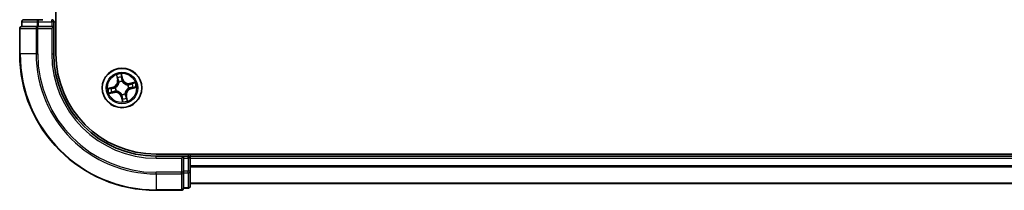
# Model space of a CAD drawing. Units: millimetres. Extents: x 36 to 8698, y 20 to 1425.
# Drawn here: x 1647 to 1791, y 179 to 204 of the extents above; entities that cross this region are included whole.
import ezdxf

# ---------------------------------------------------------------- set-up
doc = ezdxf.new("R2010")
doc.units = ezdxf.units.MM
doc.header["$LTSCALE"] = 2.5
doc.layers.add('Visible (ISO)', color=7, linetype='Continuous', lineweight=35)
doc.layers.add('Visible Narrow (ISO)', color=7, linetype='Continuous', lineweight=25)

msp = doc.modelspace()

# ---------------------------------------------------------------- linework, layer by layer
at = {"layer": 'Visible (ISO)'}
for p, q in [((1652.1806, 198.7406), (1652.1806, 408.7406)), ((1649.6616, 203.7406), (1647.4806, 203.7406)), ((1650.2975, 203.7406), (1649.6616, 203.7406)), ((1646.8806, 202.4406), (1646.8806, 198.7406)), ((1647.1806, 203.4406), (1647.1806, 202.7406)), ((1647.2501, 202.7406), (1647.1806, 202.7406)), ((1647.2501, 202.7406), (1649.4312, 202.7406)), ((1649.5211, 202.7406), (1649.4312, 202.7406)), ((1649.6616, 202.7406), (1649.5211, 202.7406)), ((1649.6616, 202.7406), (1651.5806, 202.7406)), ((1651.5806, 202.4406), (1651.8806, 202.7406)), ((1651.8806, 202.7406), (1651.5806, 202.7406)), ((1651.8806, 202.7406), (1651.8806, 203.4406)), ((1651.8806, 198.7406), (1651.8806, 202.7406)), ((1986.8806, 184.0406), (1666.8806, 184.0406)), ((1670.8806, 183.7406), (1666.8806, 183.7406)), ((1670.8806, 183.7406), (1670.5806, 183.4406)), ((1671.5806, 183.7406), (1670.8806, 183.7406)), ((1670.8806, 183.4406), (1670.8806, 183.7406)), ((1670.8806, 183.4406), (1670.8806, 181.5216)), ((1671.8806, 183.7406), (1671.8806, 184.0406)), ((1671.8806, 183.4406), (1671.8806, 183.7406)), ((1981.8806, 183.7406), (1671.8806, 183.7406)), ((1671.8806, 181.5216), (1671.8806, 183.4406)), ((1670.8806, 181.3811), (1670.8806, 181.5216)), ((1670.8806, 181.2911), (1670.8806, 181.3811)), ((1670.8806, 181.2911), (1670.8806, 179.1101)), ((1671.8806, 179.3406), (1671.8806, 181.5216)), ((1670.8806, 179.0406), (1670.8806, 179.1101)), ((1670.8806, 179.0406), (1671.5806, 179.0406)), ((1671.8806, 179.7406), (1981.8806, 179.7406)), ((1666.8806, 178.7406), (1670.5806, 178.7406))]:
    msp.add_line(p, q, dxfattribs=at)
msp.add_circle((1661.8806, 193.7406), 2.9, dxfattribs=at)
for centre, radius, start, end in [((1647.4806, 203.4406), 0.3, 90, 180), ((1651.5806, 203.4406), 0.3, 0, 90), ((1647.1806, 202.4406), 0.3, 90, 180), ((1666.8806, 198.7406), 20, 180, 270), ((1666.8806, 198.7406), 15, 180, 270), ((1666.8806, 198.7406), 14.7, 180, 270), ((1671.5806, 183.4406), 0.3, 0, 90), ((1670.5806, 179.0406), 0.3, 270, 0), ((1671.5806, 179.3406), 0.3, 270, 0)]:
    msp.add_arc(centre, radius, start, end, dxfattribs=at)
at = {"layer": 'Visible Narrow (ISO)'}
for p, q in [((1649.6616, 203.4406), (1649.6616, 203.7406)), ((1651.5806, 203.4406), (1651.5806, 203.7406)), ((1646.9501, 202.4406), (1646.8806, 202.4406)), ((1646.9501, 198.7406), (1646.9501, 202.4406)), ((1646.9501, 202.4406), (1649.2907, 202.4406)), ((1647.2501, 203.4406), (1647.1806, 203.4406)), ((1647.2501, 203.4406), (1649.4312, 203.4406)), ((1647.2501, 202.7406), (1647.2501, 203.4406)), ((1649.2907, 202.4406), (1649.2907, 198.7406)), ((1649.5211, 202.4406), (1649.2907, 202.4406)), ((1649.6616, 203.4406), (1649.4312, 203.4406)), ((1649.4312, 203.4406), (1649.4312, 202.7406)), ((1649.5211, 202.4406), (1649.5211, 202.7406)), ((1649.5211, 198.7406), (1649.5211, 202.4406)), ((1649.5211, 202.4406), (1651.5806, 202.4406)), ((1649.6616, 203.4406), (1651.5806, 203.4406)), ((1649.6616, 202.7406), (1649.6616, 203.4406)), ((1651.8806, 203.4406), (1651.5806, 203.4406)), ((1651.5806, 203.4406), (1651.5806, 202.7406)), ((1651.5806, 202.4406), (1651.5806, 198.7406)), ((1651.8806, 203.4406), (1652.1806, 203.4406)), ((1646.9501, 198.7406), (1646.8806, 198.7406)), ((1649.2907, 198.7406), (1646.9501, 198.7406)), ((1649.2907, 198.7406), (1649.5211, 198.7406)), ((1651.5806, 198.7406), (1651.8806, 198.7406)), ((1661.0509, 195.6262), (1661.2107, 194.8631)), ((1661.2594, 194.8733), (1661.159, 195.353)), ((1661.2594, 194.8733), (1661.3305, 194.8882)), ((1661.9986, 195.0425), (1661.8123, 195.7995)), ((1661.8331, 195.5065), (1661.9503, 195.0306)), ((1661.9503, 195.0306), (1661.8797, 195.0132)), ((1661.9503, 195.0306), (1661.9986, 195.0425)), ((1660.5787, 193.8586), (1659.8217, 193.6723)), ((1660.1147, 193.6931), (1660.5906, 193.8102)), ((1660.5906, 193.8102), (1660.5787, 193.8586)), ((1660.5906, 193.8102), (1660.608, 193.7397)), ((1660.9124, 193.773), (1660.9337, 193.7723)), ((1661.2594, 194.8733), (1661.2107, 194.8631)), ((1661.4421, 194.5805), (1661.4323, 194.5994)), ((1661.913, 194.7088), (1661.9123, 194.6875)), ((1662.7205, 194.1791), (1662.7394, 194.1889)), ((1662.8489, 193.7082), (1662.8276, 193.7089)), ((1663.7662, 194.5703), (1663.0031, 194.4105)), ((1663.0133, 194.3618), (1663.0031, 194.4105)), ((1663.0133, 194.3618), (1663.493, 194.4622)), ((1663.0133, 194.3618), (1663.0282, 194.2907)), ((1663.1706, 193.6709), (1663.1532, 193.7415)), ((1663.6465, 193.7881), (1663.1706, 193.6709)), ((1663.1706, 193.6709), (1663.1825, 193.6226)), ((1663.1825, 193.6226), (1663.9395, 193.8089)), ((1659.995, 192.9109), (1660.7581, 193.0707)), ((1660.7479, 193.1194), (1660.2682, 193.019)), ((1660.7479, 193.1194), (1660.733, 193.1905)), ((1660.7479, 193.1194), (1660.7581, 193.0707)), ((1661.0407, 193.3021), (1661.0218, 193.2922)), ((1661.811, 192.4506), (1661.7626, 192.4387)), ((1661.7626, 192.4387), (1661.9489, 191.6817)), ((1661.811, 192.4506), (1661.8815, 192.468)), ((1661.9281, 191.9747), (1661.811, 192.4506)), ((1661.8482, 192.7723), (1661.8489, 192.7936)), ((1662.3191, 192.9007), (1662.329, 192.8818)), ((1662.5018, 192.6079), (1662.4307, 192.593)), ((1662.5018, 192.6079), (1662.5505, 192.6181)), ((1662.5018, 192.6079), (1662.6022, 192.1282)), ((1662.7103, 191.855), (1662.5505, 192.6181)), ((1666.8806, 183.4406), (1666.8806, 183.7406)), ((1666.8806, 183.4406), (1670.5806, 183.4406)), ((1670.5806, 183.4406), (1670.5806, 181.3811)), ((1670.8806, 183.4406), (1671.5806, 183.4406)), ((1671.5806, 184.0406), (1671.5806, 183.7406)), ((1671.5806, 183.4406), (1671.5806, 183.7406)), ((1671.5806, 183.4406), (1671.5806, 181.5216)), ((1671.8806, 183.4406), (1671.5806, 183.4406)), ((1671.8806, 183.4406), (1981.8806, 183.4406)), ((1981.8806, 182.3343), (1671.8806, 182.3343)), ((1671.8806, 182.1806), (1981.8806, 182.1806)), ((1670.5806, 181.3811), (1666.8806, 181.3811)), ((1666.8806, 181.1506), (1666.8806, 181.3811)), ((1666.8806, 181.1506), (1670.5806, 181.1506)), ((1666.8806, 181.1506), (1666.8806, 178.8101)), ((1670.8806, 181.3811), (1670.5806, 181.3811)), ((1670.5806, 181.1506), (1670.5806, 181.3811)), ((1670.5806, 181.1506), (1670.5806, 178.8101)), ((1671.5806, 181.5216), (1670.8806, 181.5216)), ((1670.8806, 181.2911), (1671.5806, 181.2911)), ((1671.8806, 181.5216), (1671.5806, 181.5216)), ((1671.5806, 181.2911), (1671.5806, 181.5216)), ((1671.5806, 181.2911), (1671.5806, 179.1101)), ((1671.5806, 179.1101), (1670.8806, 179.1101)), ((1671.5806, 179.0406), (1671.5806, 179.1101)), ((1981.8806, 179.7869), (1671.8806, 179.7869)), ((1670.5806, 178.8101), (1666.8806, 178.8101)), ((1666.8806, 178.8101), (1666.8806, 178.7406)), ((1670.5806, 178.7406), (1670.5806, 178.8101))]:
    msp.add_line(p, q, dxfattribs=at)
for radius in [2.8677, 2.3092, 2.1415]:
    msp.add_circle((1661.8806, 193.7406), radius, dxfattribs=at)
for centre, radius, start, end in [((1666.8806, 198.7406), 19.9305, 180, 270), ((1666.8806, 198.7406), 17.59, 180, 270), ((1666.8806, 198.7406), 17.3595, 180, 270), ((1666.8806, 198.7406), 15.3, 180, 270), ((1661.8806, 193.7406), 2.0601, 91.899751, 113.750588), ((1661.8806, 193.7406), 1.6122, 92.517649, 113.13269), ((1662.8281, 195.2466), 0.904, 193.82517, 281.82517), ((1662.8281, 195.2466), 0.8542, 193.82517, 281.82517), ((1661.8806, 193.7406), 2.0601, 181.899751, 203.750588), ((1661.8806, 193.7406), 1.6122, 182.517649, 203.13269), ((1660.3746, 194.688), 0.8542, 283.82517, 11.82517), ((1660.3746, 194.688), 0.904, 283.82517, 11.82517), ((1661.8806, 193.7406), 0.9688, 178.083214, 207.567126), ((1661.8806, 193.7406), 0.9475, 178.083214, 207.567126), ((1661.8806, 193.7406), 0.9688, 88.083214, 117.567126), ((1661.8806, 193.7406), 0.9475, 88.083214, 117.567126), ((1663.3866, 192.7931), 0.904, 103.82517, 191.82517), ((1663.3866, 192.7931), 0.8542, 103.82517, 191.82517), ((1661.8806, 193.7406), 0.9475, 358.083214, 27.567126), ((1661.8806, 193.7406), 0.9688, 358.083214, 27.567126), ((1661.8806, 193.7406), 1.6122, 2.517649, 23.13269), ((1661.8806, 193.7406), 2.0601, 1.899751, 23.750588), ((1660.9332, 192.2346), 0.904, 13.82517, 101.82517), ((1660.9332, 192.2346), 0.8542, 13.82517, 101.82517), ((1661.8806, 193.7406), 0.9688, 268.083214, 297.567126), ((1661.8806, 193.7406), 0.9475, 268.083214, 297.567126), ((1661.8806, 193.7406), 1.6122, 272.517649, 293.13269), ((1661.8806, 193.7406), 2.0601, 271.899751, 293.750588)]:
    msp.add_arc(centre, radius, start, end, dxfattribs=at)
for centre, major_axis, ratio, start_param, end_param in [((1647.4806, 203.4406), (0, 0.3), 0.76822128, 0, 1.57079633), ((1649.6616, 203.4406), (0, 0.3), 0.76822128, 0, 1.57079633), ((1647.1806, 202.4406), (0, 0.3), 0.76822128, 0, 1.57079633), ((1649.5211, 202.4406), (0, 0.3), 0.76822128, 0, 1.57079633), ((1661.2077, 195.3632), (-0.0483, -0.013), 0.54850665, 4.7835784, 6.17876057), ((1661.2648, 195.1819), (-0.0464, -0.0187), 0.89574018, 4.73044269, 6.08586581), ((1661.3793, 194.8984), (-0.0464, -0.0187), 0.89572054, 4.73483766, 6.08588361), ((1661.7848, 195.4946), (0.0492, 0.0091), 0.54850665, 0.10442473, 1.4996069), ((1661.8118, 195.3065), (0.0499, 0.0032), 0.89574018, 0.19731949, 1.55274262), ((1661.8313, 195.0013), (0.0499, 0.0032), 0.89572054, 0.1973017, 1.54834765), ((1660.1266, 193.6447), (-0.0091, 0.0492), 0.54850665, 0.10442473, 1.4996069), ((1660.3147, 193.6717), (-0.0032, 0.0499), 0.89574018, 0.19731949, 1.55274262), ((1660.6199, 193.6913), (-0.0032, 0.0499), 0.89572054, 0.1973017, 1.54834765), ((1660.9571, 193.7715), (-0.0197, 0.0459), 0.87684641, 0.18229136, 1.17990219), ((1660.9571, 193.7715), (-0.0251, 0.0432), 0.41070123, 0.09573579, 1.31868747), ((1661.453, 194.5597), (-0.05, -0.0021), 0.87684642, 5.10328313, 6.10089396), ((1661.453, 194.5597), (-0.0498, 0.0039), 0.41070123, 4.96449783, 6.18744952), ((1661.9115, 194.6641), (0.0432, 0.0251), 0.41070123, 0.09573579, 1.31868747), ((1661.9115, 194.6641), (0.0459, 0.0197), 0.87684641, 0.18229136, 1.17990219), ((1662.6997, 194.1682), (-0.0021, 0.05), 0.87684642, 5.10328313, 6.10089396), ((1662.6997, 194.1682), (0.0039, 0.0498), 0.41070123, 4.96449783, 6.18744952), ((1662.8041, 193.7097), (0.0251, -0.0432), 0.41070123, 0.09573579, 1.31868747), ((1662.8041, 193.7097), (0.0197, -0.0459), 0.87684641, 0.18229136, 1.17990219), ((1663.0384, 194.2419), (-0.0187, 0.0464), 0.89572054, 4.73483766, 6.08588361), ((1663.1413, 193.7898), (0.0032, -0.0499), 0.89572054, 0.1973017, 1.54834765), ((1663.322, 194.3564), (-0.0187, 0.0464), 0.89574018, 4.73044269, 6.08586581), ((1663.4465, 193.8094), (0.0032, -0.0499), 0.89574018, 0.19731949, 1.55274262), ((1663.5032, 194.4135), (-0.013, 0.0483), 0.54850665, 4.7835784, 6.17876057), ((1663.6346, 193.8364), (0.0091, -0.0492), 0.54850665, 0.10442473, 1.4996069), ((1660.258, 193.0677), (0.013, -0.0483), 0.54850665, 4.7835784, 6.17876057), ((1660.4392, 193.1248), (0.0187, -0.0464), 0.89574018, 4.73044269, 6.08586581), ((1660.7228, 193.2393), (0.0187, -0.0464), 0.89572054, 4.73483766, 6.08588361), ((1661.0615, 193.313), (0.0021, -0.05), 0.87684642, 5.10328313, 6.10089396), ((1661.0615, 193.313), (-0.0039, -0.0498), 0.41070123, 4.96449783, 6.18744952), ((1661.8497, 192.8171), (-0.0432, -0.0251), 0.41070123, 0.09573579, 1.31868747), ((1661.8497, 192.8171), (-0.0459, -0.0197), 0.87684641, 0.18229136, 1.17990219), ((1661.9299, 192.4799), (-0.0499, -0.0032), 0.89572054, 0.1973017, 1.54834765), ((1661.9495, 192.1747), (-0.0499, -0.0032), 0.89574018, 0.19731949, 1.55274262), ((1662.3082, 192.9215), (0.0498, -0.0039), 0.41070123, 4.96449783, 6.18744952), ((1662.3082, 192.9215), (0.05, 0.0021), 0.87684642, 5.10328313, 6.10089396), ((1662.3819, 192.5828), (0.0464, 0.0187), 0.89572054, 4.73483766, 6.08588361), ((1662.4964, 192.2992), (0.0464, 0.0187), 0.89574018, 4.73044269, 6.08586581), ((1662.5535, 192.1179), (0.0483, 0.013), 0.54850665, 4.7835784, 6.17876057), ((1661.9765, 191.9866), (-0.0492, -0.0091), 0.54850665, 0.10442473, 1.4996069), ((1670.5806, 181.3811), (0.3, 0), 0.76822128, 4.71238898, 6.28318531), ((1671.5806, 181.5216), (0.3, 0), 0.76822128, 4.71238898, 6.28318531), ((1670.5806, 179.0406), (0.3, 0), 0.76822128, 4.71238898, 6.28318531), ((1671.5806, 179.3406), (0.3, 0), 0.76822128, 4.71238898, 6.28318531)]:
    msp.add_ellipse(centre, major_axis=major_axis, ratio=ratio, start_param=start_param, end_param=end_param, dxfattribs=at)
for points, knots in [([(1661.1972, 195.3887), (1661.1935, 195.4033), (1661.188, 195.4179), (1661.1706, 195.456), (1661.157, 195.4791), (1661.1285, 195.5226), (1661.114, 195.5429), (1661.0832, 195.5843), (1661.067, 195.6053), (1661.0509, 195.6262)], [0, 0, 0, 0, 0.0059340385, 0.0059340385, 0.0154285, 0.0154285, 0.0237449879, 0.0237449879, 0.0323943032, 0.0323943032, 0.0323943032, 0.0323943032]), ([(1661.0509, 195.6262), (1661.0622, 195.6017), (1661.0735, 195.5771), (1661.0951, 195.5288), (1661.1054, 195.5052), (1661.1261, 195.4549), (1661.1363, 195.4284), (1661.1504, 195.3854), (1661.1551, 195.3691), (1661.159, 195.353)], [-0.0323943032, -0.0323943032, -0.0323943032, -0.0323943032, -0.0237449879, -0.0237449879, -0.0154285, -0.0154285, -0.0059340385, -0.0059340385, 0, 0, 0, 0]), ([(1661.159, 195.353), (1661.1695, 195.314), (1661.1798, 195.2786), (1661.1991, 195.2174), (1661.2081, 195.1917), (1661.2161, 195.1717)], [0, 0, 0, 0, 0.014491423, 0.014491423, 0.0289828459, 0.0289828459, 0.0289828459, 0.0289828459]), ([(1661.2472, 195.2231), (1661.24, 195.2413), (1661.232, 195.2647), (1661.2151, 195.3206), (1661.2062, 195.353), (1661.1972, 195.3887)], [-0.0289828459, -0.0289828459, -0.0289828459, -0.0289828459, -0.014491423, -0.014491423, 0, 0, 0, 0]), ([(1661.2161, 195.1717), (1661.2352, 195.1245), (1661.2542, 195.0772), (1661.2924, 194.9827), (1661.3115, 194.9354), (1661.3305, 194.8882)], [0, 0, 0, 0, 0.0343899271, 0.0343899271, 0.0687798542, 0.0687798542, 0.0687798542, 0.0687798542]), ([(1661.3615, 194.9395), (1661.3425, 194.9868), (1661.3234, 195.034), (1661.2853, 195.1286), (1661.2663, 195.1759), (1661.2472, 195.2231)], [-0.0687798542, -0.0687798542, -0.0687798542, -0.0687798542, -0.0343899271, -0.0343899271, 0, 0, 0, 0]), ([(1661.3305, 194.8882), (1661.3571, 194.8241), (1661.377, 194.7571), (1661.3967, 194.6476), (1661.4015, 194.6074), (1661.4035, 194.5656)], [0, 0, 0, 0, 0.0491206273, 0.0491206273, 0.0764653604, 0.0764653604, 0.0764653604, 0.0764653604]), ([(1661.4323, 194.5994), (1661.4312, 194.6436), (1661.4271, 194.686), (1661.4087, 194.8015), (1661.3887, 194.8719), (1661.3615, 194.9395)], [-0.0764653604, -0.0764653604, -0.0764653604, -0.0764653604, -0.0491206273, -0.0491206273, 0, 0, 0, 0]), ([(1661.8123, 195.7995), (1661.8057, 195.7681), (1661.7989, 195.7364), (1661.7858, 195.6652), (1661.78, 195.6262), (1661.778, 195.5656), (1661.779, 195.5431), (1661.7833, 195.5221)], [-0.0003383294, -0.0003383294, -0.0003383294, -0.0003383294, 0.0102009359, 0.0102009359, 0.0236501899, 0.0236501899, 0.0320559737, 0.0320559737, 0.0320559737, 0.0320559737]), ([(1661.7833, 195.5221), (1661.7905, 195.4863), (1661.7965, 195.4534), (1661.8055, 195.3956), (1661.8085, 195.3708), (1661.8098, 195.3512)], [-0.0289828459, -0.0289828459, -0.0289828459, -0.0289828459, -0.0145850634, -0.0145850634, 0, 0, 0, 0]), ([(1661.8098, 195.3512), (1661.8131, 195.3003), (1661.8164, 195.2495), (1661.823, 195.1478), (1661.8263, 195.0969), (1661.8296, 195.046)], [-0.0687798542, -0.0687798542, -0.0687798542, -0.0687798542, -0.0343899271, -0.0343899271, 0, 0, 0, 0]), ([(1661.8331, 195.5065), (1661.8282, 195.5294), (1661.8247, 195.5536), (1661.8178, 195.6181), (1661.8158, 195.6591), (1661.8134, 195.7337), (1661.8129, 195.7667), (1661.8123, 195.7995)], [-0.0320559737, -0.0320559737, -0.0320559737, -0.0320559737, -0.0236501899, -0.0236501899, -0.0102009359, -0.0102009359, 0.0003383294, 0.0003383294, 0.0003383294, 0.0003383294]), ([(1661.8296, 195.046), (1661.8343, 194.9734), (1661.8468, 194.9012), (1661.8801, 194.7892), (1661.8948, 194.7491), (1661.913, 194.7088)], [-0.0982412545, -0.0982412545, -0.0982412545, -0.0982412545, -0.0491206273, -0.0491206273, -0.0217758941, -0.0217758941, -0.0217758941, -0.0217758941]), ([(1661.8601, 195.3184), (1661.8587, 195.3399), (1661.8557, 195.3672), (1661.8465, 195.4309), (1661.8405, 195.467), (1661.8331, 195.5065)], [0, 0, 0, 0, 0.0145850634, 0.0145850634, 0.0289828459, 0.0289828459, 0.0289828459, 0.0289828459]), ([(1661.8797, 195.0132), (1661.8765, 195.0641), (1661.8732, 195.1149), (1661.8667, 195.2166), (1661.8634, 195.2675), (1661.8601, 195.3184)], [0, 0, 0, 0, 0.0343899271, 0.0343899271, 0.0687798542, 0.0687798542, 0.0687798542, 0.0687798542]), ([(1661.9536, 194.6908), (1661.9373, 194.7294), (1661.9242, 194.7677), (1661.8946, 194.875), (1661.8836, 194.9439), (1661.8797, 195.0132)], [0.0217758941, 0.0217758941, 0.0217758941, 0.0217758941, 0.0491206273, 0.0491206273, 0.0982412545, 0.0982412545, 0.0982412545, 0.0982412545]), ([(1660.1147, 193.6931), (1660.0918, 193.6882), (1660.0676, 193.6847), (1660.0031, 193.6778), (1659.9621, 193.6757), (1659.8875, 193.6734), (1659.8544, 193.6728), (1659.8217, 193.6723)], [-0.0320559737, -0.0320559737, -0.0320559737, -0.0320559737, -0.0236501899, -0.0236501899, -0.0102009359, -0.0102009359, 0.0003383294, 0.0003383294, 0.0003383294, 0.0003383294]), ([(1659.8217, 193.6723), (1659.8531, 193.6656), (1659.8848, 193.6589), (1659.956, 193.6458), (1659.995, 193.64), (1660.0556, 193.638), (1660.0781, 193.639), (1660.0991, 193.6432)], [-0.0003383294, -0.0003383294, -0.0003383294, -0.0003383294, 0.0102009359, 0.0102009359, 0.0236501899, 0.0236501899, 0.0320559737, 0.0320559737, 0.0320559737, 0.0320559737]), ([(1660.0991, 193.6432), (1660.1349, 193.6505), (1660.1678, 193.6564), (1660.2256, 193.6655), (1660.2504, 193.6685), (1660.27, 193.6698)], [-0.0289828459, -0.0289828459, -0.0289828459, -0.0289828459, -0.0145850634, -0.0145850634, 0, 0, 0, 0]), ([(1660.3028, 193.7201), (1660.2813, 193.7187), (1660.254, 193.7157), (1660.1903, 193.7065), (1660.1542, 193.7004), (1660.1147, 193.6931)], [0, 0, 0, 0, 0.0145850634, 0.0145850634, 0.0289828459, 0.0289828459, 0.0289828459, 0.0289828459]), ([(1660.27, 193.6698), (1660.3208, 193.6731), (1660.3717, 193.6764), (1660.4734, 193.683), (1660.5243, 193.6863), (1660.5751, 193.6896)], [-0.0687798542, -0.0687798542, -0.0687798542, -0.0687798542, -0.0343899271, -0.0343899271, 0, 0, 0, 0]), ([(1660.608, 193.7397), (1660.5571, 193.7364), (1660.5063, 193.7332), (1660.4046, 193.7266), (1660.3537, 193.7234), (1660.3028, 193.7201)], [0, 0, 0, 0, 0.0343899271, 0.0343899271, 0.0687798542, 0.0687798542, 0.0687798542, 0.0687798542]), ([(1660.5751, 193.6896), (1660.6478, 193.6943), (1660.72, 193.7068), (1660.832, 193.7401), (1660.8721, 193.7548), (1660.9124, 193.773)], [-0.0982412545, -0.0982412545, -0.0982412545, -0.0982412545, -0.0491206273, -0.0491206273, -0.0217758941, -0.0217758941, -0.0217758941, -0.0217758941]), ([(1660.9304, 193.8135), (1660.8918, 193.7973), (1660.8535, 193.7842), (1660.7462, 193.7545), (1660.6773, 193.7435), (1660.608, 193.7397)], [0.0217758941, 0.0217758941, 0.0217758941, 0.0217758941, 0.0491206273, 0.0491206273, 0.0982412545, 0.0982412545, 0.0982412545, 0.0982412545]), ([(1661.4035, 194.5656), (1661.4023, 194.5498), (1661.4007, 194.534), (1661.3886, 194.4376), (1661.3683, 194.3561), (1661.3156, 194.2262), (1661.2906, 194.177), (1661.2612, 194.1303), (1661.2318, 194.0836), (1661.1983, 194.0397), (1661.1039, 193.936), (1661.0393, 193.8824), (1660.9577, 193.8298), (1660.9441, 193.8215), (1660.9304, 193.8135)], [0.073818549, 0.073818549, 0.073818549, 0.073818549, 0.079279611, 0.079279611, 0.107010485, 0.107010485, 0.124342281, 0.124342281, 0.124342281, 0.141674077, 0.141674077, 0.16940495, 0.16940495, 0.174866013, 0.174866013, 0.174866013, 0.174866013]), ([(1660.9337, 193.7723), (1660.948, 193.7808), (1660.9622, 193.7898), (1661.0477, 193.8467), (1661.1156, 193.9049), (1661.2157, 194.0178), (1661.2517, 194.0657), (1661.2835, 194.1162), (1661.3153, 194.1668), (1661.3429, 194.2199), (1661.4013, 194.3591), (1661.4244, 194.4454), (1661.4387, 194.5472), (1661.4406, 194.5639), (1661.4421, 194.5805)], [-0.174866013, -0.174866013, -0.174866013, -0.174866013, -0.16940495, -0.16940495, -0.141674077, -0.141674077, -0.124342281, -0.124342281, -0.124342281, -0.107010485, -0.107010485, -0.079279611, -0.079279611, -0.073818549, -0.073818549, -0.073818549, -0.073818549]), ([(1661.9123, 194.6875), (1661.9209, 194.6732), (1661.9298, 194.659), (1661.9868, 194.5735), (1662.045, 194.5056), (1662.1579, 194.4055), (1662.2057, 194.3695), (1662.2563, 194.3377), (1662.3069, 194.3059), (1662.36, 194.2783), (1662.4991, 194.2199), (1662.5855, 194.1968), (1662.6872, 194.1825), (1662.7039, 194.1806), (1662.7205, 194.1791)], [-0.174866013, -0.174866013, -0.174866013, -0.174866013, -0.16940495, -0.16940495, -0.141674077, -0.141674077, -0.124342281, -0.124342281, -0.124342281, -0.107010485, -0.107010485, -0.079279611, -0.079279611, -0.073818549, -0.073818549, -0.073818549, -0.073818549]), ([(1662.7056, 194.2177), (1662.6898, 194.2189), (1662.674, 194.2205), (1662.5777, 194.2326), (1662.4962, 194.2529), (1662.3663, 194.3056), (1662.317, 194.3306), (1662.2703, 194.36), (1662.2236, 194.3894), (1662.1797, 194.4229), (1662.076, 194.5173), (1662.0224, 194.5819), (1661.9698, 194.6635), (1661.9615, 194.6771), (1661.9536, 194.6908)], [0.073818549, 0.073818549, 0.073818549, 0.073818549, 0.079279611, 0.079279611, 0.107010485, 0.107010485, 0.124342281, 0.124342281, 0.124342281, 0.141674077, 0.141674077, 0.16940495, 0.16940495, 0.174866013, 0.174866013, 0.174866013, 0.174866013]), ([(1662.8276, 193.7089), (1662.8132, 193.7003), (1662.799, 193.6914), (1662.7135, 193.6344), (1662.6456, 193.5762), (1662.5455, 193.4633), (1662.5096, 193.4155), (1662.4777, 193.3649), (1662.4459, 193.3143), (1662.4184, 193.2612), (1662.3599, 193.1221), (1662.3368, 193.0357), (1662.3225, 192.934), (1662.3206, 192.9173), (1662.3191, 192.9007)], [-0.174866013, -0.174866013, -0.174866013, -0.174866013, -0.16940495, -0.16940495, -0.141674077, -0.141674077, -0.124342281, -0.124342281, -0.124342281, -0.107010485, -0.107010485, -0.079279611, -0.079279611, -0.073818549, -0.073818549, -0.073818549, -0.073818549]), ([(1662.3577, 192.9156), (1662.3589, 192.9314), (1662.3605, 192.9472), (1662.3726, 193.0435), (1662.3929, 193.125), (1662.4456, 193.2549), (1662.4707, 193.3042), (1662.5, 193.3509), (1662.5294, 193.3976), (1662.563, 193.4415), (1662.6573, 193.5452), (1662.722, 193.5988), (1662.8035, 193.6514), (1662.8171, 193.6597), (1662.8308, 193.6676)], [0.073818549, 0.073818549, 0.073818549, 0.073818549, 0.079279611, 0.079279611, 0.107010485, 0.107010485, 0.124342281, 0.124342281, 0.124342281, 0.141674077, 0.141674077, 0.16940495, 0.16940495, 0.174866013, 0.174866013, 0.174866013, 0.174866013]), ([(1663.0282, 194.2907), (1662.9641, 194.2641), (1662.8972, 194.2442), (1662.7876, 194.2245), (1662.7474, 194.2197), (1662.7056, 194.2177)], [0, 0, 0, 0, 0.0491206273, 0.0491206273, 0.0764653604, 0.0764653604, 0.0764653604, 0.0764653604]), ([(1662.7394, 194.1889), (1662.7836, 194.19), (1662.8261, 194.1941), (1662.9415, 194.2125), (1663.012, 194.2325), (1663.0795, 194.2597)], [-0.0764653604, -0.0764653604, -0.0764653604, -0.0764653604, -0.0491206273, -0.0491206273, 0, 0, 0, 0]), ([(1662.8308, 193.6676), (1662.8694, 193.6839), (1662.9077, 193.697), (1663.015, 193.7266), (1663.0839, 193.7376), (1663.1532, 193.7415)], [0.0217758941, 0.0217758941, 0.0217758941, 0.0217758941, 0.0491206273, 0.0491206273, 0.0982412545, 0.0982412545, 0.0982412545, 0.0982412545]), ([(1663.1861, 193.7916), (1663.1134, 193.7869), (1663.0413, 193.7744), (1662.9292, 193.7411), (1662.8892, 193.7264), (1662.8489, 193.7082)], [-0.0982412545, -0.0982412545, -0.0982412545, -0.0982412545, -0.0491206273, -0.0491206273, -0.0217758941, -0.0217758941, -0.0217758941, -0.0217758941]), ([(1663.3118, 194.4051), (1663.2645, 194.386), (1663.2172, 194.367), (1663.1227, 194.3288), (1663.0755, 194.3097), (1663.0282, 194.2907)], [0, 0, 0, 0, 0.0343899271, 0.0343899271, 0.0687798542, 0.0687798542, 0.0687798542, 0.0687798542]), ([(1663.0795, 194.2597), (1663.1268, 194.2787), (1663.1741, 194.2978), (1663.2686, 194.3359), (1663.3159, 194.3549), (1663.3632, 194.3739)], [-0.0687798542, -0.0687798542, -0.0687798542, -0.0687798542, -0.0343899271, -0.0343899271, 0, 0, 0, 0]), ([(1663.1532, 193.7415), (1663.2041, 193.7447), (1663.2549, 193.748), (1663.3567, 193.7545), (1663.4075, 193.7578), (1663.4584, 193.7611)], [0, 0, 0, 0, 0.0343899271, 0.0343899271, 0.0687798542, 0.0687798542, 0.0687798542, 0.0687798542]), ([(1663.4912, 193.8114), (1663.4404, 193.8081), (1663.3895, 193.8048), (1663.2878, 193.7982), (1663.2369, 193.7949), (1663.1861, 193.7916)], [-0.0687798542, -0.0687798542, -0.0687798542, -0.0687798542, -0.0343899271, -0.0343899271, 0, 0, 0, 0]), ([(1663.493, 194.4622), (1663.454, 194.4517), (1663.4186, 194.4414), (1663.3574, 194.4221), (1663.3317, 194.4131), (1663.3118, 194.4051)], [0, 0, 0, 0, 0.014491423, 0.014491423, 0.0289828459, 0.0289828459, 0.0289828459, 0.0289828459]), ([(1663.3632, 194.3739), (1663.3813, 194.3812), (1663.4048, 194.3892), (1663.4607, 194.4061), (1663.4931, 194.415), (1663.5287, 194.424)], [-0.0289828459, -0.0289828459, -0.0289828459, -0.0289828459, -0.014491423, -0.014491423, 0, 0, 0, 0]), ([(1663.4584, 193.7611), (1663.48, 193.7625), (1663.5073, 193.7655), (1663.5709, 193.7747), (1663.6071, 193.7807), (1663.6465, 193.7881)], [0, 0, 0, 0, 0.0145850634, 0.0145850634, 0.0289828459, 0.0289828459, 0.0289828459, 0.0289828459]), ([(1663.6622, 193.8379), (1663.6263, 193.8307), (1663.5935, 193.8247), (1663.5357, 193.8157), (1663.5108, 193.8127), (1663.4912, 193.8114)], [-0.0289828459, -0.0289828459, -0.0289828459, -0.0289828459, -0.0145850634, -0.0145850634, 0, 0, 0, 0]), ([(1663.7662, 194.5703), (1663.7418, 194.559), (1663.7171, 194.5477), (1663.6688, 194.5261), (1663.6452, 194.5158), (1663.595, 194.4951), (1663.5684, 194.4849), (1663.5255, 194.4708), (1663.5091, 194.4661), (1663.493, 194.4622)], [-0.0323943032, -0.0323943032, -0.0323943032, -0.0323943032, -0.0237449879, -0.0237449879, -0.0154285, -0.0154285, -0.0059340385, -0.0059340385, 0, 0, 0, 0]), ([(1663.5287, 194.424), (1663.5433, 194.4277), (1663.558, 194.4332), (1663.596, 194.4506), (1663.6192, 194.4642), (1663.6626, 194.4927), (1663.6829, 194.5072), (1663.7243, 194.538), (1663.7453, 194.5542), (1663.7662, 194.5703)], [0, 0, 0, 0, 0.0059340385, 0.0059340385, 0.0154285, 0.0154285, 0.0237449879, 0.0237449879, 0.0323943032, 0.0323943032, 0.0323943032, 0.0323943032]), ([(1663.6465, 193.7881), (1663.6694, 193.793), (1663.6936, 193.7965), (1663.7581, 193.8034), (1663.7991, 193.8054), (1663.8737, 193.8078), (1663.9068, 193.8083), (1663.9395, 193.8089)], [-0.0320559737, -0.0320559737, -0.0320559737, -0.0320559737, -0.0236501899, -0.0236501899, -0.0102009359, -0.0102009359, 0.0003383294, 0.0003383294, 0.0003383294, 0.0003383294]), ([(1663.9395, 193.8089), (1663.9081, 193.8155), (1663.8764, 193.8223), (1663.8052, 193.8354), (1663.7662, 193.8412), (1663.7056, 193.8432), (1663.6831, 193.8421), (1663.6622, 193.8379)], [-0.0003383294, -0.0003383294, -0.0003383294, -0.0003383294, 0.0102009359, 0.0102009359, 0.0236501899, 0.0236501899, 0.0320559737, 0.0320559737, 0.0320559737, 0.0320559737]), ([(1660.2325, 193.0571), (1660.2179, 193.0534), (1660.2032, 193.048), (1660.1652, 193.0306), (1660.142, 193.0169), (1660.0986, 192.9885), (1660.0783, 192.9739), (1660.0369, 192.9432), (1660.0159, 192.927), (1659.995, 192.9109)], [0, 0, 0, 0, 0.0059340385, 0.0059340385, 0.0154285, 0.0154285, 0.0237449879, 0.0237449879, 0.0323943032, 0.0323943032, 0.0323943032, 0.0323943032]), ([(1659.995, 192.9109), (1660.0195, 192.9221), (1660.0441, 192.9335), (1660.0924, 192.9551), (1660.116, 192.9654), (1660.1663, 192.9861), (1660.1928, 192.9962), (1660.2358, 193.0103), (1660.2521, 193.0151), (1660.2682, 193.019)], [-0.0323943032, -0.0323943032, -0.0323943032, -0.0323943032, -0.0237449879, -0.0237449879, -0.0154285, -0.0154285, -0.0059340385, -0.0059340385, 0, 0, 0, 0]), ([(1660.3981, 193.1072), (1660.3799, 193.1), (1660.3565, 193.092), (1660.3006, 193.0751), (1660.2682, 193.0662), (1660.2325, 193.0571)], [-0.0289828459, -0.0289828459, -0.0289828459, -0.0289828459, -0.014491423, -0.014491423, 0, 0, 0, 0]), ([(1660.2682, 193.019), (1660.3072, 193.0295), (1660.3426, 193.0398), (1660.4038, 193.059), (1660.4295, 193.068), (1660.4495, 193.0761)], [0, 0, 0, 0, 0.014491423, 0.014491423, 0.0289828459, 0.0289828459, 0.0289828459, 0.0289828459]), ([(1660.6817, 193.2215), (1660.6344, 193.2024), (1660.5872, 193.1834), (1660.4926, 193.1453), (1660.4453, 193.1263), (1660.3981, 193.1072)], [-0.0687798542, -0.0687798542, -0.0687798542, -0.0687798542, -0.0343899271, -0.0343899271, 0, 0, 0, 0]), ([(1660.4495, 193.0761), (1660.4967, 193.0951), (1660.544, 193.1142), (1660.6385, 193.1524), (1660.6858, 193.1714), (1660.733, 193.1905)], [0, 0, 0, 0, 0.0343899271, 0.0343899271, 0.0687798542, 0.0687798542, 0.0687798542, 0.0687798542]), ([(1661.0218, 193.2922), (1660.9776, 193.2912), (1660.9352, 193.2871), (1660.8197, 193.2686), (1660.7493, 193.2486), (1660.6817, 193.2215)], [-0.0764653604, -0.0764653604, -0.0764653604, -0.0764653604, -0.0491206273, -0.0491206273, 0, 0, 0, 0]), ([(1660.733, 193.1905), (1660.7971, 193.217), (1660.8641, 193.237), (1660.9736, 193.2567), (1661.0138, 193.2614), (1661.0556, 193.2635)], [0, 0, 0, 0, 0.0491206273, 0.0491206273, 0.0764653604, 0.0764653604, 0.0764653604, 0.0764653604]), ([(1661.8489, 192.7936), (1661.8404, 192.808), (1661.8314, 192.8222), (1661.7745, 192.9077), (1661.7163, 192.9756), (1661.6034, 193.0757), (1661.5555, 193.1116), (1661.5049, 193.1435), (1661.4544, 193.1753), (1661.4012, 193.2028), (1661.2621, 193.2613), (1661.1758, 193.2844), (1661.074, 193.2987), (1661.0573, 193.3006), (1661.0407, 193.3021)], [-0.174866013, -0.174866013, -0.174866013, -0.174866013, -0.16940495, -0.16940495, -0.141674077, -0.141674077, -0.124342281, -0.124342281, -0.124342281, -0.107010485, -0.107010485, -0.079279611, -0.079279611, -0.073818549, -0.073818549, -0.073818549, -0.073818549]), ([(1661.0556, 193.2635), (1661.0714, 193.2623), (1661.0872, 193.2607), (1661.1836, 193.2485), (1661.2651, 193.2283), (1661.395, 193.1756), (1661.4442, 193.1505), (1661.4909, 193.1212), (1661.5376, 193.0918), (1661.5815, 193.0582), (1661.6852, 192.9639), (1661.7388, 192.8992), (1661.7914, 192.8176), (1661.7997, 192.8041), (1661.8077, 192.7904)], [0.073818549, 0.073818549, 0.073818549, 0.073818549, 0.079279611, 0.079279611, 0.107010485, 0.107010485, 0.124342281, 0.124342281, 0.124342281, 0.141674077, 0.141674077, 0.16940495, 0.16940495, 0.174866013, 0.174866013, 0.174866013, 0.174866013]), ([(1661.8077, 192.7904), (1661.8239, 192.7518), (1661.837, 192.7135), (1661.8667, 192.6062), (1661.8777, 192.5372), (1661.8815, 192.468)], [0.0217758941, 0.0217758941, 0.0217758941, 0.0217758941, 0.0491206273, 0.0491206273, 0.0982412545, 0.0982412545, 0.0982412545, 0.0982412545]), ([(1661.9316, 192.4351), (1661.9269, 192.5078), (1661.9144, 192.5799), (1661.8811, 192.692), (1661.8664, 192.732), (1661.8482, 192.7723)], [-0.0982412545, -0.0982412545, -0.0982412545, -0.0982412545, -0.0491206273, -0.0491206273, -0.0217758941, -0.0217758941, -0.0217758941, -0.0217758941]), ([(1661.8815, 192.468), (1661.8848, 192.4171), (1661.888, 192.3662), (1661.8946, 192.2645), (1661.8978, 192.2137), (1661.9011, 192.1628)], [0, 0, 0, 0, 0.0343899271, 0.0343899271, 0.0687798542, 0.0687798542, 0.0687798542, 0.0687798542]), ([(1661.9011, 192.1628), (1661.9025, 192.1412), (1661.9055, 192.1139), (1661.9147, 192.0503), (1661.9208, 192.0141), (1661.9281, 191.9747)], [0, 0, 0, 0, 0.0145850634, 0.0145850634, 0.0289828459, 0.0289828459, 0.0289828459, 0.0289828459]), ([(1661.9514, 192.13), (1661.9481, 192.1808), (1661.9448, 192.2317), (1661.9382, 192.3334), (1661.9349, 192.3843), (1661.9316, 192.4351)], [-0.0687798542, -0.0687798542, -0.0687798542, -0.0687798542, -0.0343899271, -0.0343899271, 0, 0, 0, 0]), ([(1661.978, 191.959), (1661.9707, 191.9949), (1661.9648, 192.0277), (1661.9557, 192.0855), (1661.9527, 192.1104), (1661.9514, 192.13)], [-0.0289828459, -0.0289828459, -0.0289828459, -0.0289828459, -0.0145850634, -0.0145850634, 0, 0, 0, 0]), ([(1662.329, 192.8818), (1662.33, 192.8376), (1662.3341, 192.7951), (1662.3526, 192.6797), (1662.3726, 192.6092), (1662.3997, 192.5417)], [-0.0764653604, -0.0764653604, -0.0764653604, -0.0764653604, -0.0491206273, -0.0491206273, 0, 0, 0, 0]), ([(1662.4307, 192.593), (1662.4042, 192.6571), (1662.3842, 192.724), (1662.3645, 192.8335), (1662.3598, 192.8738), (1662.3577, 192.9156)], [0, 0, 0, 0, 0.0491206273, 0.0491206273, 0.0764653604, 0.0764653604, 0.0764653604, 0.0764653604]), ([(1662.3997, 192.5417), (1662.4188, 192.4944), (1662.4378, 192.4471), (1662.4759, 192.3526), (1662.4949, 192.3053), (1662.514, 192.258)], [-0.0687798542, -0.0687798542, -0.0687798542, -0.0687798542, -0.0343899271, -0.0343899271, 0, 0, 0, 0]), ([(1662.5451, 192.3094), (1662.5261, 192.3567), (1662.507, 192.4039), (1662.4688, 192.4985), (1662.4498, 192.5457), (1662.4307, 192.593)], [0, 0, 0, 0, 0.0343899271, 0.0343899271, 0.0687798542, 0.0687798542, 0.0687798542, 0.0687798542]), ([(1662.514, 192.258), (1662.5212, 192.2399), (1662.5292, 192.2164), (1662.5461, 192.1605), (1662.555, 192.1281), (1662.564, 192.0925)], [-0.0289828459, -0.0289828459, -0.0289828459, -0.0289828459, -0.014491423, -0.014491423, 0, 0, 0, 0]), ([(1662.6022, 192.1282), (1662.5917, 192.1671), (1662.5814, 192.2026), (1662.5622, 192.2638), (1662.5532, 192.2895), (1662.5451, 192.3094)], [0, 0, 0, 0, 0.014491423, 0.014491423, 0.0289828459, 0.0289828459, 0.0289828459, 0.0289828459]), ([(1662.564, 192.0925), (1662.5678, 192.0779), (1662.5732, 192.0632), (1662.5906, 192.0252), (1662.6043, 192.002), (1662.6327, 191.9586), (1662.6473, 191.9383), (1662.678, 191.8969), (1662.6942, 191.8759), (1662.7103, 191.855)], [0, 0, 0, 0, 0.0059340385, 0.0059340385, 0.0154285, 0.0154285, 0.0237449879, 0.0237449879, 0.0323943032, 0.0323943032, 0.0323943032, 0.0323943032]), ([(1662.7103, 191.855), (1662.6991, 191.8794), (1662.6877, 191.9041), (1662.6661, 191.9524), (1662.6558, 191.976), (1662.6351, 192.0262), (1662.6249, 192.0528), (1662.6109, 192.0957), (1662.6061, 192.1121), (1662.6022, 192.1282)], [-0.0323943032, -0.0323943032, -0.0323943032, -0.0323943032, -0.0237449879, -0.0237449879, -0.0154285, -0.0154285, -0.0059340385, -0.0059340385, 0, 0, 0, 0]), ([(1661.9281, 191.9747), (1661.933, 191.9518), (1661.9365, 191.9276), (1661.9434, 191.8631), (1661.9455, 191.8221), (1661.9478, 191.7475), (1661.9484, 191.7144), (1661.9489, 191.6817)], [-0.0320559737, -0.0320559737, -0.0320559737, -0.0320559737, -0.0236501899, -0.0236501899, -0.0102009359, -0.0102009359, 0.0003383294, 0.0003383294, 0.0003383294, 0.0003383294]), ([(1661.9489, 191.6817), (1661.9556, 191.7131), (1661.9623, 191.7448), (1661.9754, 191.816), (1661.9812, 191.855), (1661.9832, 191.9156), (1661.9822, 191.9381), (1661.978, 191.959)], [-0.0003383294, -0.0003383294, -0.0003383294, -0.0003383294, 0.0102009359, 0.0102009359, 0.0236501899, 0.0236501899, 0.0320559737, 0.0320559737, 0.0320559737, 0.0320559737])]:
    msp.add_open_spline(points, degree=3, knots=knots, dxfattribs=at)

doc.saveas('drawing.dxf')
